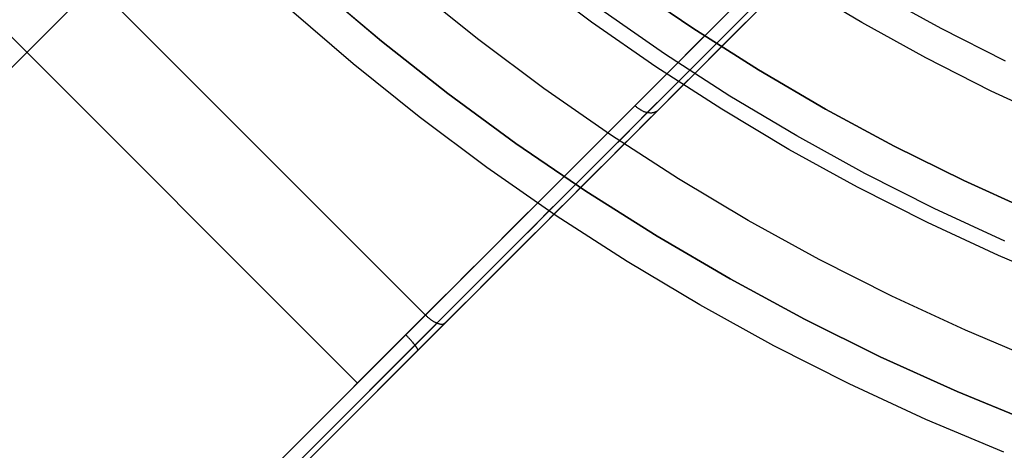
# Model space of a CAD drawing. Units: millimetres. Extents: x -4995 to -3844, y 4559 to 5109.
# Drawn here: x -4112 to -4101, y 4808 to 4813 of the extents above; entities that cross this region are included whole.
import ezdxf

# ---------------------------------------------------------------- set-up
doc = ezdxf.new("R2010")
doc.units = ezdxf.units.MM
doc.header["$MEASUREMENT"] = 0
for name, color, linetype in [('BAM', 1, 'Continuous'), ('INNER_TUBE', 7, 'Continuous'), ('SLIGHTLYTHINNER_45_', 203, 'Continuous')]:
    doc.layers.add(name, color=color, linetype=linetype)

msp = doc.modelspace()

# ---------------------------------------------------------------- linework, layer by layer
at = {"layer": 'BAM'}
for p, q in [((-4107.417, 4809.65, 1106.989), (-4114.205, 4816.439, 1106.989)), ((-4101.311, 4815.757, 1055.756), (-4105.851, 4811.216, 1055.074)), ((-4108.115, 4808.952, 1054.655), (-4114.904, 4815.74, 1054.655)), ((-4101.243, 4815.624, 1055.811), (-4105.78, 4811.088, 1055.128)), ((-4101.28, 4815.504, 1055.942), (-4105.806, 4810.978, 1055.259)), ((-4109.246, 4814.61, 1055.074), (-4113.768, 4810.087, 1054.185)), ((-4321.133, 4602.723, 978.822), (-4110.544, 4813.312, 1107.159)), ((-4108.532, 4813.024, 1141.363), (-4107.87, 4812.463, 1141.363)), ((-4108.532, 4813.024, 1322.103), (-4107.87, 4812.463, 1322.103)), ((-4107.87, 4812.463, 1231.733), (-4108.532, 4813.024, 1231.733)), ((-4104.674, 4812.594, 1141.363), (-4105.333, 4813.044, 1141.363)), ((-4104.674, 4812.594, 1322.103), (-4105.333, 4813.044, 1322.103)), ((-4105.333, 4813.044, 1231.733), (-4104.674, 4812.594, 1231.733)), ((-4104.464, 4812.603, 1109.987), (-4104.28, 4812.787, 1110.287)), ((-4104.333, 4812.534, 1109.948), (-4104.148, 4812.719, 1110.249)), ((-4104.217, 4812.567, 1109.854), (-4104.03, 4812.754, 1110.158)), ((-4103.999, 4812.167, 1141.363), (-4104.674, 4812.594, 1141.363)), ((-4103.999, 4812.167, 1322.103), (-4104.674, 4812.594, 1322.103)), ((-4104.674, 4812.594, 1231.733), (-4103.999, 4812.167, 1231.733)), ((-4104.655, 4812.413, 1109.697), (-4104.464, 4812.603, 1109.987)), ((-4104.525, 4812.342, 1109.656), (-4104.333, 4812.534, 1109.948)), ((-4104.411, 4812.373, 1109.558), (-4104.217, 4812.567, 1109.854)), ((-4107.87, 4812.463, 1141.363), (-4107.188, 4811.926, 1141.363)), ((-4107.87, 4812.463, 1322.103), (-4107.188, 4811.926, 1322.103)), ((-4107.188, 4811.926, 1231.733), (-4107.87, 4812.463, 1231.733)), ((-4104.852, 4812.215, 1109.416), (-4104.655, 4812.413, 1109.697)), ((-4104.723, 4812.144, 1109.374), (-4104.525, 4812.342, 1109.656)), ((-4104.612, 4812.172, 1109.272), (-4104.411, 4812.373, 1109.558)), ((-4105.056, 4812.011, 1109.144), (-4104.852, 4812.215, 1109.416)), ((-4104.928, 4811.939, 1109.1), (-4104.723, 4812.144, 1109.374)), ((-4104.82, 4811.965, 1108.996), (-4104.612, 4812.172, 1109.272)), ((-4103.31, 4811.764, 1141.363), (-4103.999, 4812.167, 1141.363)), ((-4103.31, 4811.764, 1322.103), (-4103.999, 4812.167, 1322.103)), ((-4103.999, 4812.167, 1231.733), (-4103.31, 4811.764, 1231.733)), ((-4105.266, 4811.801, 1108.881), (-4105.056, 4812.011, 1109.144)), ((-4107.188, 4811.926, 1141.363), (-4106.489, 4811.412, 1141.363)), ((-4107.188, 4811.926, 1322.103), (-4106.489, 4811.412, 1322.103)), ((-4106.489, 4811.412, 1231.733), (-4107.188, 4811.926, 1231.733)), ((-4105.14, 4811.728, 1108.837), (-4104.928, 4811.939, 1109.1)), ((-4105.033, 4811.751, 1108.729), (-4104.82, 4811.965, 1108.996)), ((-4105.388, 4811.679, 1108.737), (-4105.266, 4811.801, 1108.881)), ((-4105.262, 4811.796, 1108.881), (-4105.266, 4811.801, 1108.881)), ((-4105.257, 4811.791, 1108.881), (-4105.262, 4811.796, 1108.881)), ((-4105.262, 4811.605, 1108.692), (-4105.14, 4811.728, 1108.837)), ((-4105.252, 4811.787, 1108.88), (-4105.257, 4811.791, 1108.881)), ((-4105.246, 4811.782, 1108.88), (-4105.252, 4811.787, 1108.88)), ((-4105.241, 4811.778, 1108.879), (-4105.246, 4811.782, 1108.88)), ((-4105.236, 4811.774, 1108.878), (-4105.241, 4811.778, 1108.879)), ((-4105.23, 4811.77, 1108.877), (-4105.236, 4811.774, 1108.878)), ((-4105.225, 4811.766, 1108.876), (-4105.23, 4811.77, 1108.877)), ((-4105.219, 4811.762, 1108.874), (-4105.225, 4811.766, 1108.876)), ((-4105.214, 4811.759, 1108.872), (-4105.219, 4811.762, 1108.874)), ((-4105.208, 4811.755, 1108.871), (-4105.214, 4811.759, 1108.872)), ((-4105.203, 4811.752, 1108.869), (-4105.208, 4811.755, 1108.871)), ((-4105.197, 4811.749, 1108.866), (-4105.203, 4811.752, 1108.869)), ((-4105.191, 4811.746, 1108.864), (-4105.197, 4811.749, 1108.866)), ((-4105.185, 4811.743, 1108.862), (-4105.191, 4811.746, 1108.864)), ((-4105.18, 4811.741, 1108.859), (-4105.185, 4811.743, 1108.862)), ((-4105.174, 4811.738, 1108.856), (-4105.18, 4811.741, 1108.859)), ((-4105.168, 4811.736, 1108.853), (-4105.174, 4811.738, 1108.856)), ((-4105.162, 4811.734, 1108.85), (-4105.168, 4811.736, 1108.853)), ((-4105.157, 4811.732, 1108.847), (-4105.162, 4811.734, 1108.85)), ((-4105.157, 4811.627, 1108.582), (-4105.033, 4811.751, 1108.729)), ((-4105.151, 4811.731, 1108.844), (-4105.157, 4811.732, 1108.847)), ((-4105.145, 4811.729, 1108.84), (-4105.151, 4811.731, 1108.844)), ((-4105.14, 4811.728, 1108.837), (-4105.145, 4811.729, 1108.84)), ((-4105.134, 4811.727, 1108.833), (-4105.14, 4811.728, 1108.837)), ((-4105.128, 4811.726, 1108.829), (-4105.134, 4811.727, 1108.833)), ((-4105.123, 4811.725, 1108.825), (-4105.128, 4811.726, 1108.829)), ((-4105.117, 4811.725, 1108.821), (-4105.123, 4811.725, 1108.825)), ((-4105.112, 4811.724, 1108.817), (-4105.117, 4811.725, 1108.821)), ((-4105.107, 4811.724, 1108.812), (-4105.112, 4811.724, 1108.817)), ((-4105.102, 4811.724, 1108.808), (-4105.107, 4811.724, 1108.812)), ((-4105.096, 4811.724, 1108.804), (-4105.102, 4811.724, 1108.808)), ((-4105.091, 4811.725, 1108.799), (-4105.096, 4811.724, 1108.804)), ((-4105.086, 4811.726, 1108.794), (-4105.091, 4811.725, 1108.799)), ((-4105.082, 4811.726, 1108.79), (-4105.086, 4811.726, 1108.794)), ((-4105.077, 4811.727, 1108.785), (-4105.082, 4811.726, 1108.79)), ((-4105.072, 4811.729, 1108.78), (-4105.077, 4811.727, 1108.785)), ((-4105.068, 4811.73, 1108.775), (-4105.072, 4811.729, 1108.78)), ((-4105.063, 4811.732, 1108.77), (-4105.068, 4811.73, 1108.775)), ((-4105.059, 4811.734, 1108.765), (-4105.063, 4811.732, 1108.77)), ((-4105.055, 4811.736, 1108.76), (-4105.059, 4811.734, 1108.765)), ((-4105.051, 4811.738, 1108.755), (-4105.055, 4811.736, 1108.76)), ((-4105.047, 4811.74, 1108.75), (-4105.051, 4811.738, 1108.755)), ((-4105.043, 4811.743, 1108.745), (-4105.047, 4811.74, 1108.75)), ((-4105.04, 4811.745, 1108.739), (-4105.043, 4811.743, 1108.745)), ((-4105.036, 4811.748, 1108.734), (-4105.04, 4811.745, 1108.739)), ((-4105.033, 4811.751, 1108.729), (-4105.036, 4811.748, 1108.734)), ((-4102.607, 4811.385, 1141.363), (-4103.31, 4811.764, 1141.363)), ((-4102.607, 4811.385, 1322.103), (-4103.31, 4811.764, 1322.103)), ((-4103.31, 4811.764, 1231.733), (-4102.607, 4811.385, 1231.733)), ((-4105.512, 4811.555, 1108.596), (-4105.388, 4811.679, 1108.737)), ((-4105.386, 4811.481, 1108.55), (-4105.262, 4811.605, 1108.692)), ((-4105.283, 4811.502, 1108.439), (-4105.157, 4811.627, 1108.582)), ((-4105.638, 4811.43, 1108.458), (-4105.512, 4811.555, 1108.596)), ((-4106.489, 4811.412, 1141.363), (-4105.772, 4810.923, 1141.363)), ((-4106.489, 4811.412, 1322.103), (-4105.772, 4810.923, 1322.103)), ((-4105.772, 4810.923, 1231.733), (-4106.489, 4811.412, 1231.733)), ((-4105.765, 4811.302, 1108.324), (-4105.638, 4811.43, 1108.458)), ((-4105.512, 4811.355, 1108.412), (-4105.386, 4811.481, 1108.55)), ((-4105.411, 4811.374, 1108.299), (-4105.283, 4811.502, 1108.439)), ((-4105.894, 4811.173, 1108.193), (-4105.765, 4811.302, 1108.324)), ((-4105.64, 4811.227, 1108.277), (-4105.512, 4811.355, 1108.412)), ((-4105.54, 4811.244, 1108.163), (-4105.411, 4811.374, 1108.299)), ((-4101.892, 4811.031, 1141.363), (-4102.607, 4811.385, 1141.363)), ((-4101.892, 4811.031, 1322.103), (-4102.607, 4811.385, 1322.103)), ((-4102.607, 4811.385, 1231.733), (-4101.892, 4811.031, 1231.733)), ((-4105.851, 4811.216, 1055.074), (-4110.374, 4806.693, 1054.185)), ((-4105.77, 4811.097, 1108.145), (-4105.64, 4811.227, 1108.277)), ((-4105.671, 4811.113, 1108.029), (-4105.54, 4811.244, 1108.163)), ((-4106.025, 4811.042, 1108.066), (-4105.894, 4811.173, 1108.193)), ((-4105.804, 4810.98, 1107.9), (-4105.671, 4811.113, 1108.029)), ((-4105.78, 4811.088, 1055.128), (-4110.298, 4806.569, 1054.239)), ((-4106.157, 4810.91, 1107.942), (-4106.025, 4811.042, 1108.066)), ((-4105.902, 4810.966, 1108.017), (-4105.77, 4811.097, 1108.145)), ((-4101.165, 4810.701, 1141.363), (-4101.892, 4811.031, 1141.363)), ((-4101.165, 4810.701, 1322.103), (-4101.892, 4811.031, 1322.103)), ((-4101.892, 4811.031, 1231.733), (-4101.165, 4810.701, 1231.733)), ((-4105.806, 4810.978, 1055.259), (-4110.314, 4806.47, 1054.369)), ((-4106.291, 4810.776, 1107.821), (-4106.157, 4810.91, 1107.942)), ((-4106.035, 4810.832, 1107.892), (-4105.902, 4810.966, 1108.017)), ((-4105.939, 4810.845, 1107.774), (-4105.804, 4810.98, 1107.9)), ((-4105.772, 4810.923, 1141.363), (-4105.039, 4810.459, 1141.363)), ((-4105.772, 4810.923, 1322.103), (-4105.039, 4810.459, 1322.103)), ((-4105.039, 4810.459, 1231.733), (-4105.772, 4810.923, 1231.733)), ((-4106.17, 4810.698, 1107.771), (-4106.035, 4810.832, 1107.892)), ((-4106.075, 4810.709, 1107.651), (-4105.939, 4810.845, 1107.774)), ((-4106.427, 4810.64, 1107.704), (-4106.291, 4810.776, 1107.821)), ((-4106.306, 4810.561, 1107.654), (-4106.17, 4810.698, 1107.771)), ((-4106.213, 4810.571, 1107.532), (-4106.075, 4810.709, 1107.651)), ((-4106.564, 4810.503, 1107.591), (-4106.427, 4810.64, 1107.704)), ((-4106.703, 4810.364, 1107.481), (-4106.564, 4810.503, 1107.591)), ((-4106.444, 4810.424, 1107.54), (-4106.306, 4810.561, 1107.654)), ((-4106.353, 4810.432, 1107.417), (-4106.213, 4810.571, 1107.532)), ((-4106.583, 4810.284, 1107.43), (-4106.444, 4810.424, 1107.54)), ((-4106.494, 4810.291, 1107.306), (-4106.353, 4810.432, 1107.417)), ((-4105.039, 4810.459, 1141.363), (-4104.29, 4810.021, 1141.363)), ((-4105.039, 4810.459, 1322.103), (-4104.29, 4810.021, 1322.103)), ((-4104.29, 4810.021, 1231.733), (-4105.039, 4810.459, 1231.733)), ((-4106.843, 4810.224, 1107.375), (-4106.703, 4810.364, 1107.481)), ((-4106.636, 4810.148, 1107.198), (-4106.494, 4810.291, 1107.306)), ((-4106.985, 4810.083, 1107.273), (-4106.843, 4810.224, 1107.375)), ((-4106.724, 4810.143, 1107.323), (-4106.583, 4810.284, 1107.43)), ((-4106.866, 4810.001, 1107.22), (-4106.724, 4810.143, 1107.323)), ((-4106.78, 4810.004, 1107.094), (-4106.636, 4810.148, 1107.198)), ((-4107.127, 4809.94, 1107.174), (-4106.985, 4810.083, 1107.273)), ((-4107.01, 4809.858, 1107.121), (-4106.866, 4810.001, 1107.22)), ((-4106.925, 4809.859, 1106.994), (-4106.78, 4810.004, 1107.094)), ((-4104.29, 4810.021, 1141.363), (-4103.526, 4809.609, 1141.363)), ((-4104.29, 4810.021, 1322.103), (-4103.526, 4809.609, 1322.103)), ((-4103.526, 4809.609, 1231.733), (-4104.29, 4810.021, 1231.733)), ((-4107.272, 4809.796, 1107.08), (-4107.127, 4809.94, 1107.174)), ((-4317.626, 4599.441, 978.896), (-4107.272, 4809.796, 1107.08)), ((-4107.154, 4809.713, 1107.026), (-4107.01, 4809.858, 1107.121)), ((-4107.072, 4809.713, 1106.898), (-4106.925, 4809.859, 1106.994)), ((-4317.509, 4599.358, 978.843), (-4107.154, 4809.713, 1107.026)), ((-4317.426, 4599.358, 978.714), (-4107.072, 4809.713, 1106.898)), ((-4107.412, 4809.646, 1106.989), (-4107.417, 4809.65, 1106.989)), ((-4107.407, 4809.641, 1106.988), (-4107.412, 4809.646, 1106.989)), ((-4107.402, 4809.636, 1106.988), (-4107.407, 4809.641, 1106.988)), ((-4107.397, 4809.632, 1106.987), (-4107.402, 4809.636, 1106.988)), ((-4107.392, 4809.627, 1106.986), (-4107.397, 4809.632, 1106.987)), ((-4107.387, 4809.623, 1106.985), (-4107.392, 4809.627, 1106.986)), ((-4107.382, 4809.619, 1106.984), (-4107.387, 4809.623, 1106.985)), ((-4107.377, 4809.614, 1106.982), (-4107.382, 4809.619, 1106.984)), ((-4107.371, 4809.61, 1106.98), (-4107.377, 4809.614, 1106.982)), ((-4107.366, 4809.606, 1106.978), (-4107.371, 4809.61, 1106.98)), ((-4107.361, 4809.602, 1106.976), (-4107.366, 4809.606, 1106.978)), ((-4107.356, 4809.599, 1106.974), (-4107.361, 4809.602, 1106.976)), ((-4107.351, 4809.595, 1106.971), (-4107.356, 4809.599, 1106.974)), ((-4107.346, 4809.592, 1106.968), (-4107.351, 4809.595, 1106.971)), ((-4107.34, 4809.588, 1106.965), (-4107.346, 4809.592, 1106.968)), ((-4107.335, 4809.585, 1106.962), (-4107.34, 4809.588, 1106.965)), ((-4107.33, 4809.582, 1106.959), (-4107.335, 4809.585, 1106.962)), ((-4103.526, 4809.609, 1141.363), (-4102.748, 4809.223, 1141.363)), ((-4103.526, 4809.609, 1322.103), (-4102.748, 4809.223, 1322.103)), ((-4102.748, 4809.223, 1231.733), (-4103.526, 4809.609, 1231.733)), ((-4107.325, 4809.579, 1106.955), (-4107.33, 4809.582, 1106.959)), ((-4107.32, 4809.576, 1106.952), (-4107.325, 4809.579, 1106.955)), ((-4107.315, 4809.574, 1106.948), (-4107.32, 4809.576, 1106.952)), ((-4107.31, 4809.571, 1106.944), (-4107.315, 4809.574, 1106.948)), ((-4107.305, 4809.569, 1106.939), (-4107.31, 4809.571, 1106.944)), ((-4107.3, 4809.567, 1106.935), (-4107.305, 4809.569, 1106.939)), ((-4107.296, 4809.565, 1106.931), (-4107.3, 4809.567, 1106.935)), ((-4107.291, 4809.563, 1106.926), (-4107.296, 4809.565, 1106.931)), ((-4107.287, 4809.561, 1106.921), (-4107.291, 4809.563, 1106.926)), ((-4107.282, 4809.56, 1106.916), (-4107.287, 4809.561, 1106.921)), ((-4107.278, 4809.559, 1106.911), (-4107.282, 4809.56, 1106.916)), ((-4107.273, 4809.557, 1106.906), (-4107.278, 4809.559, 1106.911)), ((-4107.269, 4809.557, 1106.901), (-4107.273, 4809.557, 1106.906)), ((-4107.265, 4809.556, 1106.895), (-4107.269, 4809.557, 1106.901)), ((-4107.261, 4809.555, 1106.89), (-4107.265, 4809.556, 1106.895)), ((-4107.257, 4809.555, 1106.884), (-4107.261, 4809.555, 1106.89)), ((-4107.253, 4809.554, 1106.878), (-4107.257, 4809.555, 1106.884)), ((-4107.25, 4809.554, 1106.873), (-4107.253, 4809.554, 1106.878)), ((-4107.246, 4809.554, 1106.867), (-4107.25, 4809.554, 1106.873)), ((-4107.243, 4809.555, 1106.861), (-4107.246, 4809.554, 1106.867)), ((-4107.24, 4809.555, 1106.855), (-4107.243, 4809.555, 1106.861)), ((-4107.237, 4809.556, 1106.849), (-4107.24, 4809.555, 1106.855)), ((-4107.234, 4809.557, 1106.843), (-4107.237, 4809.556, 1106.849)), ((-4107.231, 4809.558, 1106.836), (-4107.234, 4809.557, 1106.843)), ((-4107.228, 4809.559, 1106.83), (-4107.231, 4809.558, 1106.836)), ((-4107.226, 4809.56, 1106.824), (-4107.228, 4809.559, 1106.83)), ((-4107.224, 4809.562, 1106.818), (-4107.226, 4809.56, 1106.824)), ((-4107.221, 4809.563, 1106.812), (-4107.224, 4809.562, 1106.818)), ((-4107.219, 4809.565, 1106.805), (-4107.221, 4809.563, 1106.812)), ((-4107.615, 4809.443, 1054.752), (-4107.62, 4809.448, 1054.751)), ((-4107.61, 4809.438, 1054.752), (-4107.615, 4809.443, 1054.752)), ((-4107.605, 4809.433, 1054.752), (-4107.61, 4809.438, 1054.752)), ((-4107.601, 4809.428, 1054.753), (-4107.605, 4809.433, 1054.752)), ((-4107.596, 4809.423, 1054.754), (-4107.601, 4809.428, 1054.753)), ((-4107.591, 4809.418, 1054.756), (-4107.596, 4809.423, 1054.754)), ((-4107.587, 4809.414, 1054.757), (-4107.591, 4809.418, 1054.756)), ((-4107.582, 4809.409, 1054.759), (-4107.587, 4809.414, 1054.757)), ((-4107.578, 4809.404, 1054.761), (-4107.582, 4809.409, 1054.759)), ((-4107.574, 4809.399, 1054.763), (-4107.578, 4809.404, 1054.761)), ((-4107.569, 4809.394, 1054.765), (-4107.574, 4809.399, 1054.763)), ((-4107.565, 4809.39, 1054.768), (-4107.569, 4809.394, 1054.765)), ((-4107.561, 4809.385, 1054.771), (-4107.565, 4809.39, 1054.768)), ((-4107.557, 4809.38, 1054.774), (-4107.561, 4809.385, 1054.771)), ((-4107.553, 4809.376, 1054.777), (-4107.557, 4809.38, 1054.774)), ((-4107.549, 4809.371, 1054.78), (-4107.553, 4809.376, 1054.777)), ((-4107.545, 4809.367, 1054.784), (-4107.549, 4809.371, 1054.78)), ((-4107.542, 4809.363, 1054.788), (-4107.545, 4809.367, 1054.784)), ((-4107.538, 4809.358, 1054.792), (-4107.542, 4809.363, 1054.788)), ((-4107.535, 4809.354, 1054.796), (-4107.538, 4809.358, 1054.792)), ((-4107.532, 4809.35, 1054.8), (-4107.535, 4809.354, 1054.796)), ((-4107.528, 4809.346, 1054.805), (-4107.532, 4809.35, 1054.8)), ((-4107.525, 4809.342, 1054.809), (-4107.528, 4809.346, 1054.805)), ((-4107.522, 4809.338, 1054.814), (-4107.525, 4809.342, 1054.809)), ((-4107.52, 4809.334, 1054.819), (-4107.522, 4809.338, 1054.814)), ((-4107.517, 4809.331, 1054.825), (-4107.52, 4809.334, 1054.819)), ((-4107.515, 4809.327, 1054.83), (-4107.517, 4809.331, 1054.825)), ((-4107.512, 4809.324, 1054.835), (-4107.515, 4809.327, 1054.83)), ((-4107.51, 4809.321, 1054.841), (-4107.512, 4809.324, 1054.835)), ((-4107.508, 4809.318, 1054.847), (-4107.51, 4809.321, 1054.841)), ((-4107.506, 4809.315, 1054.852), (-4107.508, 4809.318, 1054.847)), ((-4107.504, 4809.312, 1054.858), (-4107.506, 4809.315, 1054.852)), ((-4107.503, 4809.309, 1054.864), (-4107.504, 4809.312, 1054.858)), ((-4107.501, 4809.306, 1054.871), (-4107.503, 4809.309, 1054.864)), ((-4107.5, 4809.304, 1054.877), (-4107.501, 4809.306, 1054.871)), ((-4107.499, 4809.302, 1054.883), (-4107.5, 4809.304, 1054.877)), ((-4107.498, 4809.3, 1054.89), (-4107.499, 4809.302, 1054.883)), ((-4107.497, 4809.298, 1054.896), (-4107.498, 4809.3, 1054.89)), ((-4107.497, 4809.296, 1054.903), (-4107.497, 4809.298, 1054.896)), ((-4107.496, 4809.294, 1054.909), (-4107.497, 4809.296, 1054.903)), ((-4107.497, 4809.288, 1054.943), (-4107.496, 4809.289, 1054.936)), ((-4107.497, 4809.287, 1054.95), (-4107.497, 4809.288, 1054.943)), ((-4107.496, 4809.292, 1054.916), (-4107.496, 4809.294, 1054.909)), ((-4107.496, 4809.291, 1054.923), (-4107.496, 4809.292, 1054.916)), ((-4107.496, 4809.29, 1054.929), (-4107.496, 4809.291, 1054.923)), ((-4107.496, 4809.289, 1054.936), (-4107.496, 4809.29, 1054.929)), ((-4102.748, 4809.223, 1141.363), (-4101.958, 4808.865, 1141.363)), ((-4102.748, 4809.223, 1322.103), (-4101.958, 4808.865, 1322.103)), ((-4101.958, 4808.865, 1231.733), (-4102.748, 4809.223, 1231.733)), ((-4101.958, 4808.865, 1141.363), (-4101.155, 4808.535, 1141.363)), ((-4101.958, 4808.865, 1322.103), (-4101.155, 4808.535, 1322.103)), ((-4101.155, 4808.535, 1231.733), (-4101.958, 4808.865, 1231.733))]:
    msp.add_line(p, q, dxfattribs=at)
at = {"layer": 'INNER_TUBE'}
for p, q in [((-4105.333, 4813.044, 1141.363), (-4104.674, 4812.594, 1141.363)), ((-4105.333, 4813.044, 1322.103), (-4104.674, 4812.594, 1322.103)), ((-4104.674, 4812.594, 1231.733), (-4105.333, 4813.044, 1231.733)), ((-4104.674, 4812.594, 1141.363), (-4103.999, 4812.167, 1141.363)), ((-4104.674, 4812.594, 1322.103), (-4103.999, 4812.167, 1322.103)), ((-4103.999, 4812.167, 1231.733), (-4104.674, 4812.594, 1231.733)), ((-4103.999, 4812.167, 1141.363), (-4103.31, 4811.764, 1141.363)), ((-4103.999, 4812.167, 1322.103), (-4103.31, 4811.764, 1322.103)), ((-4103.31, 4811.764, 1231.733), (-4103.999, 4812.167, 1231.733)), ((-4103.31, 4811.764, 1141.363), (-4102.607, 4811.385, 1141.363)), ((-4103.31, 4811.764, 1322.103), (-4102.607, 4811.385, 1322.103)), ((-4102.607, 4811.385, 1231.733), (-4103.31, 4811.764, 1231.733)), ((-4102.607, 4811.385, 1141.363), (-4101.892, 4811.031, 1141.363)), ((-4102.607, 4811.385, 1322.103), (-4101.892, 4811.031, 1322.103)), ((-4101.892, 4811.031, 1231.733), (-4102.607, 4811.385, 1231.733)), ((-4101.892, 4811.031, 1141.363), (-4101.165, 4810.701, 1141.363)), ((-4101.892, 4811.031, 1322.103), (-4101.165, 4810.701, 1322.103)), ((-4101.165, 4810.701, 1231.733), (-4101.892, 4811.031, 1231.733))]:
    msp.add_line(p, q, dxfattribs=at)
at = {"layer": 'SLIGHTLYTHINNER_45_'}
for p, q in [((-4105.712, 4812.658, 1135.918), (-4106.355, 4813.139, 1135.918)), ((-4102.939, 4812.653, 1150.918), (-4103.585, 4813.038, 1150.918)), ((-4106.87, 4812.475, 1140.918), (-4107.52, 4812.997, 1140.918)), ((-4102.122, 4812.591, 1130.918), (-4102.77, 4812.948, 1130.918)), ((-4108.16, 4812.229, 1140.918), (-4108.817, 4812.795, 1140.918)), ((-4104.963, 4812.332, 1150.918), (-4105.618, 4812.787, 1150.918)), ((-4104.963, 4812.332, 1140.918), (-4105.618, 4812.787, 1140.918)), ((-4104.963, 4812.332, 1145.918), (-4105.618, 4812.787, 1145.918)), ((-4105.052, 4812.199, 1135.918), (-4105.712, 4812.658, 1135.918)), ((-4102.281, 4812.29, 1150.918), (-4102.939, 4812.653, 1150.918)), ((-4101.462, 4812.257, 1130.918), (-4102.122, 4812.591, 1130.918)), ((-4106.203, 4811.976, 1140.918), (-4106.87, 4812.475, 1140.918)), ((-4104.292, 4811.899, 1150.918), (-4104.963, 4812.332, 1150.918)), ((-4104.292, 4811.899, 1140.918), (-4104.963, 4812.332, 1140.918)), ((-4104.292, 4811.899, 1145.918), (-4104.963, 4812.332, 1145.918)), ((-4107.483, 4811.685, 1140.918), (-4108.16, 4812.229, 1140.918)), ((-4101.61, 4811.95, 1150.918), (-4102.281, 4812.29, 1150.918)), ((-4104.376, 4811.763, 1135.918), (-4105.052, 4812.199, 1135.918)), ((-4105.519, 4811.501, 1140.918), (-4106.203, 4811.976, 1140.918)), ((-4100.928, 4811.634, 1150.918), (-4101.61, 4811.95, 1150.918)), ((-4103.606, 4811.49, 1150.918), (-4104.292, 4811.899, 1150.918)), ((-4103.606, 4811.49, 1140.918), (-4104.292, 4811.899, 1140.918)), ((-4103.606, 4811.49, 1145.918), (-4104.292, 4811.899, 1145.918)), ((-4103.686, 4811.351, 1135.918), (-4104.376, 4811.763, 1135.918)), ((-4106.788, 4811.165, 1140.918), (-4107.483, 4811.685, 1140.918)), ((-4104.819, 4811.049, 1140.918), (-4105.519, 4811.501, 1140.918)), ((-4102.907, 4811.105, 1150.918), (-4103.606, 4811.49, 1150.918)), ((-4102.907, 4811.105, 1140.918), (-4103.606, 4811.49, 1140.918)), ((-4102.907, 4811.105, 1145.918), (-4103.606, 4811.49, 1145.918)), ((-4102.981, 4810.964, 1135.918), (-4103.686, 4811.351, 1135.918)), ((-4106.076, 4810.67, 1140.918), (-4106.788, 4811.165, 1140.918)), ((-4102.195, 4810.744, 1150.918), (-4102.907, 4811.105, 1150.918)), ((-4102.195, 4810.744, 1140.918), (-4102.907, 4811.105, 1140.918)), ((-4102.195, 4810.744, 1145.918), (-4102.907, 4811.105, 1145.918)), ((-4104.104, 4810.622, 1140.918), (-4104.819, 4811.049, 1140.918)), ((-4102.264, 4810.6, 1135.918), (-4102.981, 4810.964, 1135.918)), ((-4101.47, 4810.408, 1150.918), (-4102.195, 4810.744, 1150.918)), ((-4101.47, 4810.408, 1140.918), (-4102.195, 4810.744, 1140.918)), ((-4101.47, 4810.408, 1145.918), (-4102.195, 4810.744, 1145.918)), ((-4105.346, 4810.2, 1140.918), (-4106.076, 4810.67, 1140.918)), ((-4103.374, 4810.22, 1140.918), (-4104.104, 4810.622, 1140.918)), ((-4101.535, 4810.262, 1135.918), (-4102.264, 4810.6, 1135.918)), ((-4104.601, 4809.755, 1140.918), (-4105.346, 4810.2, 1140.918)), ((-4102.631, 4809.844, 1140.918), (-4103.374, 4810.22, 1140.918)), ((-4100.794, 4809.95, 1135.918), (-4101.535, 4810.262, 1135.918)), ((-4101.875, 4809.494, 1140.918), (-4102.631, 4809.844, 1140.918)), ((-4103.841, 4809.336, 1140.918), (-4104.601, 4809.755, 1140.918)), ((-4101.107, 4809.17, 1140.918), (-4101.875, 4809.494, 1140.918)), ((-4103.067, 4808.944, 1140.918), (-4103.841, 4809.336, 1140.918)), ((-4102.279, 4808.579, 1140.918), (-4103.067, 4808.944, 1140.918)), ((-4101.48, 4808.242, 1140.918), (-4102.279, 4808.579, 1140.918))]:
    msp.add_line(p, q, dxfattribs=at)

doc.saveas('drawing.dxf')
